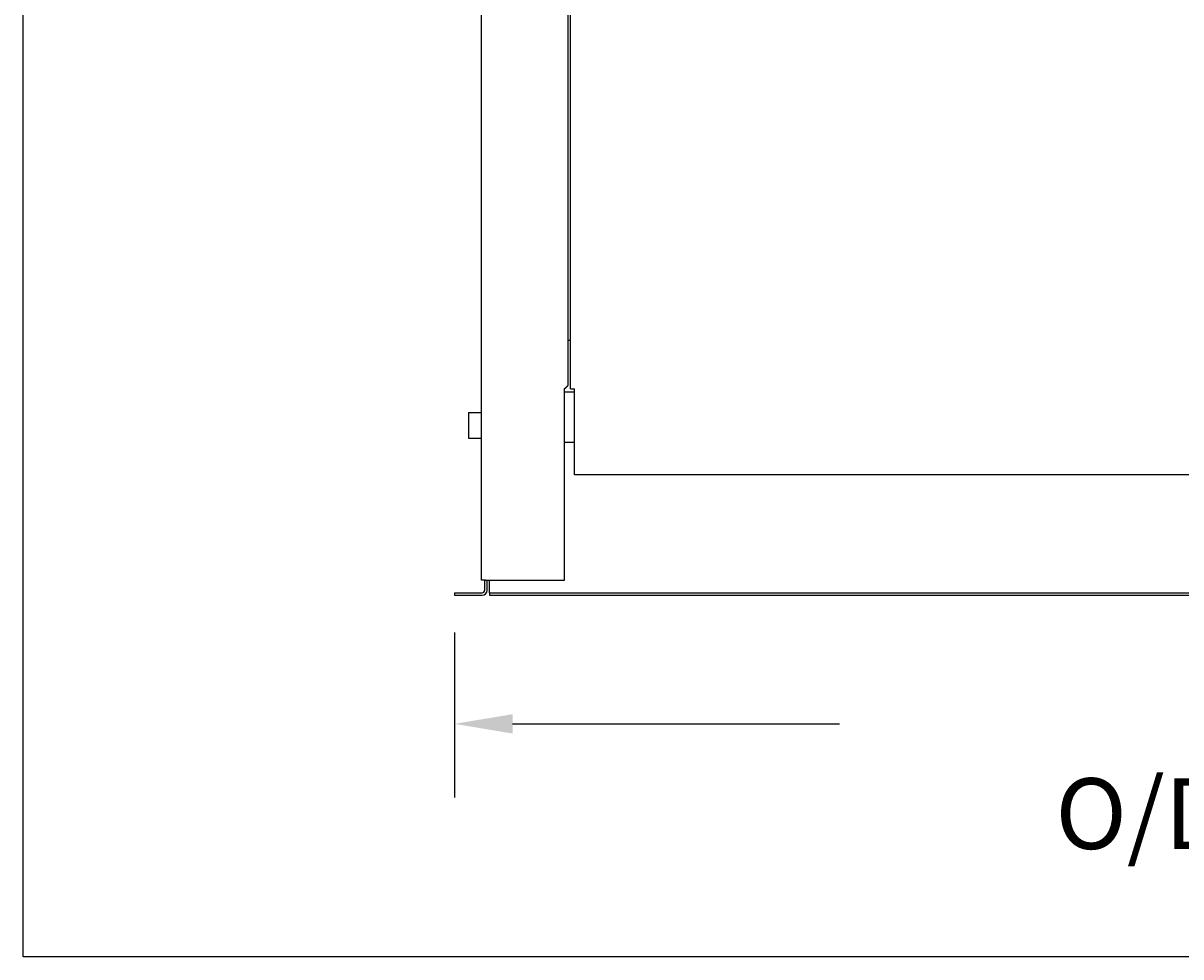
# Model space of a CAD drawing. Extents: x 286 to 5929, y 143 to 4100.
# Drawn here: x 286 to 999, y 143 to 718 of the extents above; entities that cross this region are included whole.
import ezdxf

# ---------------------------------------------------------------- set-up
doc = ezdxf.new("R2010")
doc.units = 0
doc.header["$LTSCALE"] = 14.285714
doc.layers.get('0').update_dxf_attribs({"linetype": 'CONTINUOUS'})
doc.layers.get('DEFPOINTS').update_dxf_attribs({"linetype": 'CONTINUOUS'})
for name, color, linetype in [('BORDER__ISO_', 7, 'CONTINUOUS'), ('DIMENSION', 7, 'CONTINUOUS'), ('VISIBLE', 7, 'CONTINUOUS')]:
    doc.layers.add(name, color=color, linetype=linetype)
doc.styles.add('NOTE_TEXT', font='txt')
doc.dimstyles.get("Standard").update_dxf_attribs({"dimtxt": 0.18, "dimasz": 0.18, "dimexe": 0.18, "dimexo": 0.0625, "dimgap": 0.09, "dimtad": 0, "dimtih": 1, "dimtoh": 1, "dimzin": 0, "dimcen": 0.09, "dimazin": 3, "dimtfac": 1, "dimtofl": 0, "dimtmove": 0, "dimatfit": 3})

# ---------------------------------------------------------------- blocks, each defined once
blk = doc.blocks.new('BORDERS_LANDSCAPE')
at = {"layer": 'BORDER__ISO_'}
for p, q in [((20, 10), (20, 287)), ((415, 10), (20, 10))]:
    blk.add_line(p, q, dxfattribs=at)
blk = doc.blocks.new('*D17')
at = {"layer": 'DEFPOINTS', "color": 0}
for p in [(551.61, 365.6), (1430.91, 365.6), (1430.91, 286.39)]:
    blk.add_point(p, dxfattribs=at)
at = {"layer": 'DIMENSION'}
for p, q in [((551.61, 342.74), (551.61, 241.04)), ((1430.91, 342.74), (1430.91, 241.04)), ((587.33, 286.39), (788.84, 286.39)), ((1395.2, 286.39), (1175.83, 286.39))]:
    blk.add_line(p, q, dxfattribs=at)
for points in [[(587.33, 292.35), (587.33, 280.44), (551.61, 286.39)], [(1395.2, 292.35), (1395.2, 280.44), (1430.91, 286.39)]]:
    blk.add_solid(points, dxfattribs=at)
at = {"layer": 'DIMENSION', "style": 'NOTE_TEXT'}
blk.add_text('  O/D\\fTahoma|b0|i0;880 O/D', height=43.5429, dxfattribs=at).set_placement((895.25, 209.32))

msp = doc.modelspace()

# ---------------------------------------------------------------- linework, layer by layer
at = {"layer": 'VISIBLE'}
for p, q in [((568.16, 374.85), (568.16, 2091.45)), ((621.66, 495.61), (621.66, 2065.88)), ((623.06, 492.8), (623.06, 1400.8)), ((621.66, 522.85), (622.91, 522.85)), ((622.91, 522.85), (623.06, 522.85)), ((619.26, 374.85), (619.26, 492.85)), ((623.06, 492.8), (625.46, 492.8)), ((625.46, 492.8), (625.47, 492.8)), ((625.47, 492.79), (625.46, 492.79)), ((625.46, 439.8), (625.46, 492.79)), ((625.47, 492.8), (625.47, 492.79)), ((619.26, 491), (625.46, 491)), ((560.06, 478.19), (560.06, 462.31)), ((560.06, 478.19), (568.16, 478.19)), ((560.06, 462.31), (568.16, 462.31)), ((625.46, 459.8), (619.26, 459.8)), ((1362.71, 439.8), (625.46, 439.8)), ((570.56, 374.85), (568.16, 374.85)), ((570.06, 374.85), (570.06, 368.65)), ((570.56, 374.85), (619.26, 374.85)), ((571.61, 368.65), (571.61, 374.85)), ((573.11, 368.65), (573.11, 374.85)), ((551.61, 367.15), (568.56, 367.15)), ((551.61, 367.15), (551.61, 365.6)), ((551.61, 365.6), (568.56, 365.6)), ((573.11, 367.15), (573.11, 368.65)), ((573.11, 367.15), (1409.41, 367.15)), ((573.11, 367.15), (573.11, 365.6)), ((573.11, 365.6), (1409.41, 365.6))]:
    msp.add_line(p, q, dxfattribs=at)
msp.add_polyline3d([(619.26, 492.85, 0), (619.29, 492.87, 0), (619.32, 492.89, 0), (619.35, 492.91, 0), (619.38, 492.94, 0), (619.41, 492.96, 0), (619.44, 492.98, 0), (619.47, 493, 0), (619.5, 493.02, 0), (619.53, 493.04, 0), (619.56, 493.06, 0), (619.59, 493.09, 0), (619.62, 493.11, 0), (619.65, 493.13, 0), (619.67, 493.15, 0), (619.7, 493.17, 0), (619.73, 493.2, 0), (619.76, 493.22, 0), (619.79, 493.24, 0), (619.82, 493.26, 0), (619.85, 493.28, 0), (619.87, 493.3, 0), (619.9, 493.33, 0), (619.93, 493.35, 0), (619.96, 493.37, 0), (619.99, 493.39, 0), (620.01, 493.41, 0), (620.04, 493.44, 0), (620.07, 493.46, 0), (620.1, 493.48, 0), (620.12, 493.5, 0), (620.15, 493.52, 0), (620.18, 493.54, 0), (620.2, 493.56, 0), (620.23, 493.59, 0), (620.26, 493.61, 0), (620.28, 493.63, 0), (620.31, 493.65, 0), (620.33, 493.67, 0), (620.36, 493.69, 0), (620.39, 493.72, 0), (620.41, 493.74, 0), (620.44, 493.76, 0), (620.46, 493.78, 0), (620.49, 493.8, 0), (620.51, 493.83, 0), (620.54, 493.85, 0), (620.56, 493.87, 0), (620.59, 493.89, 0), (620.61, 493.91, 0), (620.63, 493.93, 0), (620.66, 493.96, 0), (620.68, 493.98, 0), (620.7, 494, 0), (620.73, 494.02, 0), (620.75, 494.04, 0), (620.77, 494.06, 0), (620.79, 494.09, 0), (620.82, 494.11, 0), (620.84, 494.13, 0), (620.86, 494.15, 0), (620.88, 494.17, 0), (620.9, 494.19, 0), (620.92, 494.22, 0), (620.95, 494.24, 0), (620.97, 494.26, 0), (620.99, 494.28, 0), (621.01, 494.3, 0), (621.03, 494.32, 0), (621.05, 494.35, 0), (621.07, 494.37, 0), (621.09, 494.39, 0), (621.11, 494.41, 0), (621.12, 494.43, 0), (621.14, 494.45, 0), (621.16, 494.48, 0), (621.18, 494.5, 0), (621.2, 494.52, 0), (621.21, 494.54, 0), (621.23, 494.56, 0), (621.25, 494.59, 0), (621.26, 494.61, 0), (621.28, 494.63, 0), (621.3, 494.65, 0), (621.31, 494.67, 0), (621.33, 494.69, 0), (621.34, 494.72, 0), (621.36, 494.74, 0), (621.37, 494.76, 0), (621.38, 494.78, 0), (621.4, 494.8, 0), (621.41, 494.82, 0), (621.43, 494.85, 0), (621.44, 494.87, 0), (621.45, 494.89, 0), (621.46, 494.91, 0), (621.48, 494.93, 0), (621.49, 494.95, 0), (621.5, 494.98, 0), (621.51, 495, 0), (621.52, 495.02, 0), (621.53, 495.04, 0), (621.54, 495.06, 0), (621.55, 495.08, 0), (621.56, 495.11, 0), (621.57, 495.13, 0), (621.58, 495.15, 0), (621.58, 495.17, 0), (621.59, 495.19, 0), (621.6, 495.22, 0), (621.61, 495.24, 0), (621.61, 495.26, 0), (621.62, 495.28, 0), (621.62, 495.3, 0), (621.63, 495.32, 0), (621.63, 495.35, 0), (621.64, 495.37, 0), (621.64, 495.39, 0), (621.65, 495.41, 0), (621.65, 495.43, 0), (621.65, 495.45, 0), (621.66, 495.48, 0), (621.66, 495.5, 0), (621.66, 495.52, 0), (621.66, 495.54, 0), (621.66, 495.56, 0), (621.66, 495.58, 0), (621.66, 495.61, 0)], dxfattribs=at)
for radius in [3.05, 1.5]:
    msp.add_arc((568.56, 368.65), radius, 270, 0, dxfattribs=at)

# ---------------------------------------------------------------- block references
at = {"xscale": 14.28571428571428, "yscale": 14.28571428571428, "zscale": 14.28571428571428}
msp.add_blockref('BORDERS_LANDSCAPE', (0, 0), dxfattribs=at)

# ---------------------------------------------------------------- dimensions: what is measured, and where the dimension line sits
at = {"layer": 'DIMENSION'}
dim = msp.add_linear_dim(base=(1430.91, 286.39), p1=(551.61, 365.6), p2=(1430.91, 365.6), angle=180, text='  O/D\\fTahoma|b0|i0;\\H43.5429;880 O/D', dimstyle='Standard', override={"dimgap": 0.8, "dimtoh": 0, "dimdec": 1, "dimtol": 0, "dimlim": 0, "dimtp": 0, "dimtm": 0, "dimtdec": 2, "dimatfit": 1}, dxfattribs=at)
dim.commit()
dim.dimension.update_dxf_attribs({"geometry": '*D17', "text_midpoint": (982.33, 286.39), "dimtype": 128})

doc.saveas('drawing.dxf')
